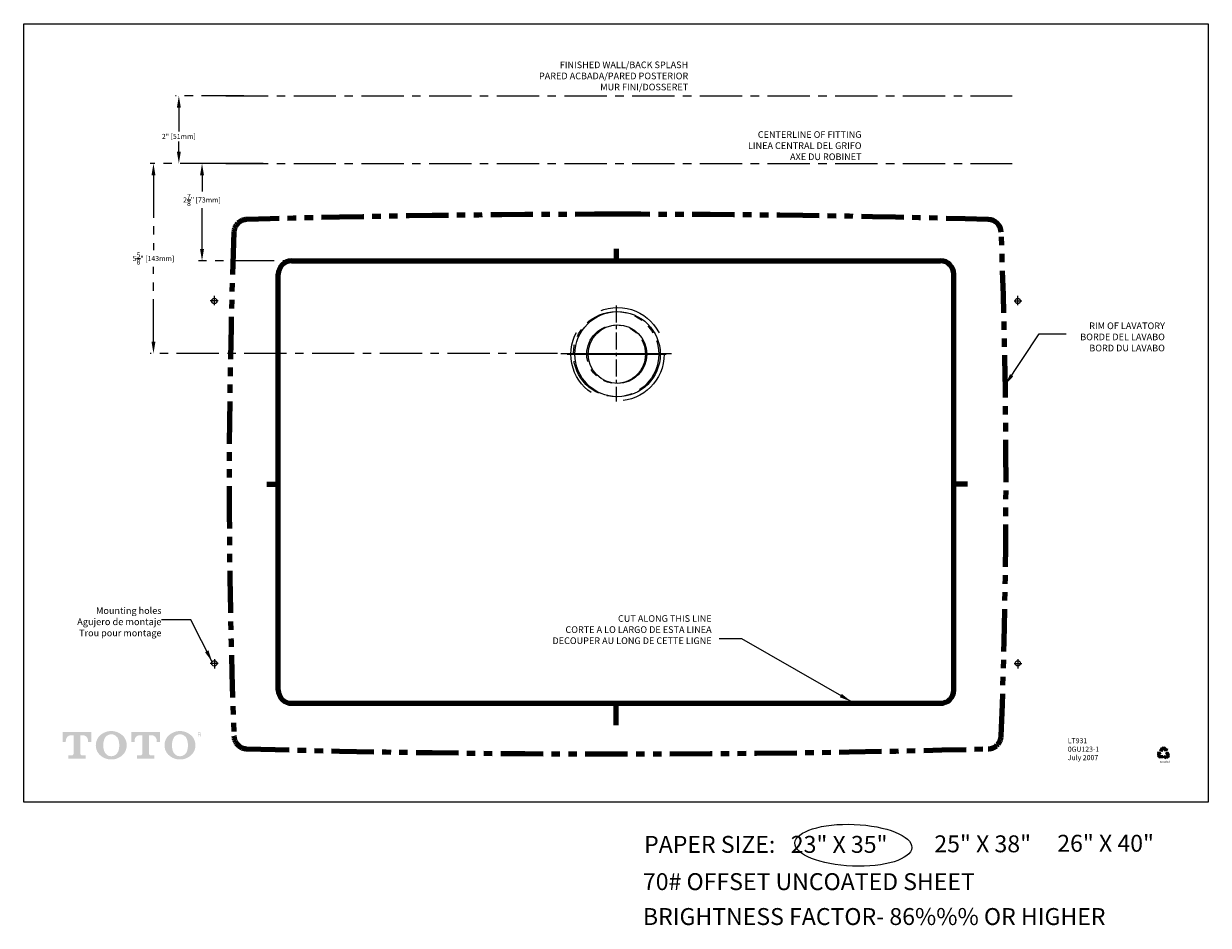
# Model space of a CAD drawing. Units: millimetres. Extents: x -225.1 to -190.1, y -252.2 to -225.6.
import ezdxf

# ---------------------------------------------------------------- set-up
doc = ezdxf.new("R2010")
doc.units = ezdxf.units.MM
doc.header["$MEASUREMENT"] = 0
for name, pattern in [('CENTER', [2, 1.25, -0.25, 0.25, -0.25]), ('CENTERX2', [20.319999999999997, 12.7, -2.54, 2.54, -2.54]), ('DASHED', [3, 2, -1]), ('PHANTOM', [2.5, 1.25, -0.25, 0.25, -0.25, 0.25, -0.25])]:
    doc.linetypes.add(name, pattern=pattern)
doc.layers.get('0').update_dxf_attribs({"color": 4, "linetype": 'CONTINUOUS'})
doc.layers.get('Defpoints').update_dxf_attribs({"linetype": 'CONTINUOUS'})
for name, color, linetype in [('DIM', 4, 'CONTINUOUS'), ('G__TOTO', 7, 'CONTINUOUS'), ('GRS_GAMBAR', 4, 'CONTINUOUS'), ('PIC01', 7, 'CONTINUOUS'), ('PIC02', 7, 'CONTINUOUS'), ('PIC21', 7, 'CONTINUOUS')]:
    doc.layers.add(name, color=color, linetype=linetype)
doc.styles.add('Arial Reguler', font='ARIAL.TTF')
doc.styles.add('BLACK', font='ARIAL.TTF', dxfattribs={"height": 0.4})
doc.styles.get("Standard").update_dxf_attribs({"font": 'ARIAL.TTF'})
doc.dimstyles.new('COPY_OF_STANDARD', dxfattribs={"dimtxt": 0.15, "dimasz": 0.35, "dimexe": 0.0999999999999996, "dimexo": 0.1, "dimgap": 0.05, "dimtad": 1, "dimtih": 1, "dimtoh": 1, "dimdec": 3, "dimzin": 0, "dimdsep": 46, "dimlunit": 3, "dimtxsty": 'STANDARD', "dimcen": 2, "dimadec": 0, "dimazin": 0, "dimtfac": 1, "dimtdec": 3, "dimtofl": 0, "dimtmove": 0, "dimatfit": 3, "dimfxl": 1, "dimtolj": 1, "dimtzin": 0, "dimarcsym": 0})

# ---------------------------------------------------------------- blocks, each defined once
blk = doc.blocks.new('A$C2B5B260B')
at = {"layer": 'PIC02', "color": 7, "linetype": 'CENTERX2'}
blk.add_line((-7.598550837e-07, 1.387065822e-07), (72.0497085931447, 1.387065822e-07), dxfattribs=at)
blk = doc.blocks.new('*D151')
at = {"color": 0, "linetype": 'CENTER', "lineweight": -2}
for p, q in [((-218.6277613512497, -227.7039447320023), (-220.6465428383602, -227.7039447320023)), ((-220.5465428383602, -228.0539447320022), (-220.5465428383602, -228.7567083173239)), ((-220.5465428383602, -229.3539447320022), (-220.5465428383602, -229.0489661617986)), ((-219.253298702887, -229.7039447320023), (-220.6465428383602, -229.7039447320023))]:
    blk.add_line(p, q, dxfattribs=at)
at = {"color": 0, "linetype": 'CENTER'}
for points in [[(-220.6048761716935, -228.0539447320022), (-220.4882095050269, -228.0539447320022), (-220.5465428383602, -227.7039447320023)], [(-220.6048761716935, -229.3539447320022), (-220.4882095050269, -229.3539447320022), (-220.5465428383602, -229.7039447320023)]]:
    blk.add_solid(points, dxfattribs=at)
at = {"layer": 'Defpoints', "color": 0, "linetype": 'CENTER'}
for p in [(-218.5277613512496, -227.7039447320023), (-220.5465428383602, -229.7039447320023), (-219.153298702887, -229.7039447320023)]:
    blk.add_point(p, dxfattribs=at)
at = {"color": 0, "linetype": 'CENTER', "insert": (-220.5465428383602, -228.9028372395613), "char_height": 0.15, "attachment_point": 5}
blk.add_mtext('\\A1;2" [51mm]', dxfattribs=at)
blk = doc.blocks.new('*D152')
at = {"color": 0, "linetype": 'CENTER', "lineweight": -2}
for p, q in [((-219.253298702887, -229.7039447320023), (-221.3962013473508, -229.7039447320023)), ((-221.2962013473507, -230.0539447320022), (-221.2962013473507, -232.2622262853538)), ((-221.2962013473507, -234.9658352602606), (-221.2962013473507, -232.757553706909)), ((-209.361568666791, -235.3158352602606), (-221.3962013473508, -235.3158352602606))]:
    blk.add_line(p, q, dxfattribs=at)
at = {"color": 0, "linetype": 'CENTER'}
for points in [[(-221.3545346806841, -230.0539447320022), (-221.2378680140174, -230.0539447320022), (-221.2962013473507, -229.7039447320023)], [(-221.3545346806841, -234.9658352602606), (-221.2378680140174, -234.9658352602606), (-221.2962013473507, -235.3158352602606)]]:
    blk.add_solid(points, dxfattribs=at)
at = {"layer": 'Defpoints', "color": 0, "linetype": 'CENTER'}
for p in [(-219.153298702887, -229.7039447320023), (-221.2962013473507, -235.3158352602606), (-209.261568666791, -235.3158352602606)]:
    blk.add_point(p, dxfattribs=at)
at = {"color": 0, "linetype": 'CENTER', "insert": (-221.2962013473507, -232.5098899961315), "char_height": 0.15, "attachment_point": 5}
blk.add_mtext('\\A1;5{\\H1.000000x;\\S5/8;}" [143mm]', dxfattribs=at)
blk = doc.blocks.new('*D150')
at = {"color": 0, "linetype": 'CENTER', "lineweight": -2}
for p, q in [((-218.0510748612454, -229.7039447320023), (-219.9613244140817, -229.7039447320023)), ((-219.8613244140817, -230.0539447320022), (-219.8613244140817, -230.5332798833001)), ((-219.8613244140817, -232.2317272617259), (-219.8613244140817, -231.026151643191)), ((-207.727765914824, -232.5817272617259), (-219.9613244140817, -232.5817272617259))]:
    blk.add_line(p, q, dxfattribs=at)
at = {"color": 0, "linetype": 'CENTER'}
for points in [[(-219.919657747415, -230.0539447320022), (-219.8029910807484, -230.0539447320022), (-219.8613244140817, -229.7039447320023)], [(-219.919657747415, -232.2317272617259), (-219.8029910807484, -232.2317272617259), (-219.8613244140817, -232.5817272617259)]]:
    blk.add_solid(points, dxfattribs=at)
at = {"layer": 'Defpoints', "color": 0, "linetype": 'CENTER'}
for p in [(-219.8613244140817, -229.7039447320023), (-217.9510748612454, -229.7039447320023), (-207.6277659148241, -232.5817272617259)]:
    blk.add_point(p, dxfattribs=at)
at = {"color": 0, "linetype": 'CENTER', "insert": (-219.8613244140816, -230.7797157632456), "char_height": 0.15, "attachment_point": 5}
blk.add_mtext('\\A1;2{\\H1.000000x;\\S7/8;}" [73mm]', dxfattribs=at)

msp = doc.modelspace()

# ---------------------------------------------------------------- hatches: boundary and pattern name
at = {"layer": 'G__TOTO'}
h = msp.add_hatch(color=0, dxfattribs=at)
h.paths.add_polyline_path([(-223.4610351092719, -246.593406220763), (-223.3893817742141, -246.593406220763, -0.4142752124674323), (-223.2291283233862, -246.7536934056082), (-223.2291374071196, -246.796850223228), (-223.1341811362708, -246.796850223228), (-223.1341183283839, -246.4984499520177), (-223.9805610202965, -246.4984499520177), (-223.9805672023922, -246.796850223228), (-223.8856298190203, -246.796850223228), (-223.8856207210879, -246.7536259446735, -0.4141519149660894), (-223.7253672702595, -246.593406220763), (-223.6536421436271, -246.593406220763), (-223.6537590998127, -247.1305475732683, -0.4141497897727592), (-223.7134509533357, -247.1902264310104), (-223.8151859541762, -247.1902264310104), (-223.8152066297821, -247.2851826997557), (-223.2997718754332, -247.2851826997557), (-223.2997511998269, -247.1902264310104), (-223.4014602062743, -247.1902264310104, -0.4142773378492039), (-223.4611520597977, -247.1305215788761)])
h.paths.add_polyline_path([(-221.431489082965, -246.593406220763), (-221.3598357479072, -246.593406220763, -0.4142752124674332), (-221.1995822970793, -246.7536934056082), (-221.1995913808127, -246.796850223228), (-221.1046351099639, -246.796850223228), (-221.104572302077, -246.4984499520177), (-221.9510149939897, -246.4984499520177), (-221.9510211760848, -246.796850223228), (-221.8560837927134, -246.796850223228), (-221.856074694781, -246.7536259446735, -0.414151914966089), (-221.6958212439526, -246.593406220763), (-221.6240961173202, -246.593406220763), (-221.6242130735059, -247.1305475732683, -0.41414978977276), (-221.6839049270288, -247.1902264310104), (-221.7856399278694, -247.1902264310104), (-221.7856606034752, -247.2851826997557), (-221.2702258491263, -247.2851826997557), (-221.27020517352, -247.1902264310104), (-221.3719141799674, -247.1902264310104, -0.4142773378492051), (-221.4316060334908, -247.1305215788761)])
edge = h.paths.add_edge_path(flags=16)
edge.add_arc((-222.5426406033752, -246.9977961038002), 0.2195522508321865, 199.1202649999999, 340.867675)
edge.add_arc((-222.8478036007209, -246.8919311083225), 0.5425566791718373, 340.867675, 379.193527)
edge.add_arc((-222.5426182894621, -246.7856929995535), 0.2194086961241942, 19.19352699999999, 160.7944129999999)
edge.add_arc((-222.2374553481818, -246.8919953309031), 0.5425566791718373, 160.7944129999999, 199.1202649999999)
edge = h.paths.add_edge_path()
edge.add_arc((-222.5928136325833, -246.8919579354764), 0.4069273347889836, 142.997119, 216.4375859999999)
edge.add_arc((-222.5426165794765, -246.8239918314293), 0.4883128185663125, 219.356321, 320.61032)
edge.add_arc((-222.4924452882865, -246.8919685037492), 0.4069273347889836, 323.5257889999999, 396.965523)
edge.add_arc((-222.5426423133608, -246.9596408266323), 0.4883128185663125, 39.76914899999998, 140.196876)
edge = h.paths.add_edge_path()
edge.add_arc((-220.5633053461601, -246.8919579354764), 0.4069273347889836, 142.997119, 216.4375859999999)
edge.add_arc((-220.5131082930534, -246.8239918314293), 0.4883128185663125, 219.356321, 320.61032)
edge.add_arc((-220.4629370018633, -246.8919685037492), 0.4069273347889836, 323.5257889999999, 396.965523)
edge.add_arc((-220.5131340269376, -246.9596408266323), 0.4883128185663125, 39.76914899999998, 140.196876)
edge = h.paths.add_edge_path(flags=16)
edge.add_arc((-220.5131323169521, -246.9977961038002), 0.2195522508321865, 199.1202649999999, 340.867675)
edge.add_arc((-220.8182953142977, -246.8919311083225), 0.5425566791718373, 340.867675, 379.193527)
edge.add_arc((-220.5131100030389, -246.7856929995535), 0.2194086961241942, 19.19352699999999, 160.7944129999999)
edge.add_arc((-220.2079470617587, -246.8919953309031), 0.5425566791718373, 160.7944129999999, 199.1202649999999)
h.paths.add_polyline_path([(-219.9269100575775, -246.5288404364117), (-219.9262737186063, -246.528849154536), (-219.9249661401345, -246.5288927451571), (-219.923702152284, -246.5289886164911), (-219.9224643468383, -246.5291281064788), (-219.9212701039814, -246.5293198771794), (-219.9201019874649, -246.5295639566253), (-219.9189687714779, -246.5298429085681), (-219.9178791461117, -246.5301828873806), (-219.9168156470855, -246.5305664287815), (-219.9157870205567, -246.5309935608038), (-219.9147932665246, -246.5314730015713), (-219.913834384989, -246.5319960329601), (-219.9129190940753, -246.5325713730941), (-219.9120299575342, -246.5331902758169), (-219.911175665457, -246.5338614872851), (-219.9104608633679, -246.534506572413), (-219.9096676261929, -246.5353085277121), (-219.9089441059796, -246.5361541016647), (-219.9082815846031, -246.5370345200819), (-219.907680118129, -246.5379585291201), (-219.9071396504919, -246.5389174106552), (-219.9066689278484, -246.5399198828116), (-219.9062592320747, -246.540965945589), (-219.905910535138, -246.5420468528308), (-219.9056315831949, -246.5431626606021), (-219.9054049399979, -246.5443307490863), (-219.905248041794, -246.5455249919433), (-219.9051521424276, -246.5467715435454), (-219.9051259880548, -246.5480529396121), (-219.905134706179, -246.548985694807), (-219.9051695786761, -246.5503281177432), (-219.905248041794, -246.5516269780909), (-219.9053700675008, -246.5528822197847), (-219.9055182756128, -246.5541026170142), (-219.905701328189, -246.5552881417469), (-219.9059279713865, -246.5564213857666), (-219.9061807689563, -246.5575284473813), (-219.9064771571479, -246.558583228283), (-219.9068083898037, -246.5596031366878), (-219.9071745229885, -246.5605881725955), (-219.9075755006379, -246.561520899758), (-219.9080113507843, -246.5624274725478), (-219.9084908195846, -246.5632817365922), (-219.9089963866922, -246.5641011561722), (-219.9095455724537, -246.5648857032554), (-219.9101209125879, -246.5656266597173), (-219.9107398153105, -246.566324025558), (-219.9113935905302, -246.5669778007777), (-219.9120822662794, -246.5676054216247), (-219.9128057864927, -246.5681807617588), (-219.913572869295, -246.568721229396), (-219.9143661345024, -246.5692181064121), (-219.9152029903307, -246.5696801109312), (-219.9160659724994, -246.5700985248291), (-219.9169725452893, -246.5704820942628), (-219.9179139905759, -246.5708220450427), (-219.9188903083595, -246.5711184332338), (-219.9199014986402, -246.5713799489282), (-219.9209562795418, -246.5715978740015), (-219.9220371867836, -246.5717809265778), (-219.9231617126793, -246.5719204165654), (-219.9243123649148, -246.5720162878994), (-219.9255066077717, -246.572077314769), (-219.9267357231256, -246.5721034691418), (-219.9690921550331, -246.5721034691418), (-219.9690921550331, -246.5288404364117)], flags=0)
h.paths.add_polyline_path([(-219.9015868501055, -246.5809862005283), (-219.9027462204653, -246.5801232183598), (-219.9039840539435, -246.5792340537859), (-219.9052916324153, -246.5783274809961), (-219.9045245215802, -246.5777695771104), (-219.9034610225544, -246.5769589036872), (-219.9024411421824, -246.5761482022314), (-219.9014561062745, -246.575320064527), (-219.9005059428636, -246.5744832367313), (-219.8995906239169, -246.5736376627785), (-219.8987189236241, -246.5727833987341), (-219.8978820677957, -246.5719116984413), (-219.8970801124969, -246.5710312519916), (-219.8963130016618, -246.5701421154502), (-219.8955894814485, -246.5692442607847), (-219.8949008337322, -246.5683289418381), (-219.8942470585125, -246.5674136509241), (-219.8936368458812, -246.5664809237617), (-219.893061505747, -246.5655394784749), (-219.8925210661427, -246.5645805969398), (-219.8920154710022, -246.5636217154046), (-219.8915534664829, -246.562645397621), (-219.8911263064283, -246.5616603617132), (-219.8907340469031, -246.5606666076811), (-219.8903766598746, -246.5596554174005), (-219.8900628354349, -246.5586442551525), (-219.8897838834923, -246.5576156286235), (-219.8895398040463, -246.5565782839703), (-219.8893393152216, -246.5555235030685), (-219.8891649807692, -246.5544687501993), (-219.88904292703, -246.5533965330492), (-219.888947055696, -246.5523156258075), (-219.8888860288266, -246.5512259724087), (-219.8888685925781, -246.5501276289185), (-219.8888773107023, -246.5490990023895), (-219.8889121831994, -246.5476781163352), (-219.8889731820363, -246.5462833846535), (-219.8890603632785, -246.5449322155606), (-219.8891736988935, -246.5435985107486), (-219.8893218789731, -246.5423083685252), (-219.889496213425, -246.5410356905828), (-219.8896967022497, -246.5398065752291), (-219.8899233454472, -246.5386036142481), (-219.8901761430175, -246.5374354977313), (-219.8904550949601, -246.5362935636199), (-219.8907689194002, -246.5351865020053), (-219.8911088982126, -246.5341142848552), (-219.891475003365, -246.5330682501102), (-219.8918672628901, -246.5320483417055), (-219.892285704821, -246.5310720239219), (-219.8927389912155, -246.5301218605109), (-219.893209713859, -246.5291978514727), (-219.8937153089991, -246.5283086868988), (-219.8942470585125, -246.5274544228543), (-219.8948049343653, -246.5266262851502), (-219.895397710748, -246.5258330479754), (-219.8960078953464, -246.525074655265), (-219.8966529804747, -246.5243424169273), (-219.897228292576, -246.5237409224204), (-219.8979082221685, -246.523095865325), (-219.8986143061333, -246.5224682164455), (-219.899346544471, -246.5218667499713), (-219.9001136553056, -246.5212914098371), (-219.9009156386373, -246.520733533984), (-219.9017437483089, -246.5202017844711), (-219.9025980403857, -246.5196961893307), (-219.9034871769272, -246.5192080304389), (-219.9044024678414, -246.5187460259198), (-219.9053526592847, -246.5183101757734), (-219.9063289490359, -246.5178917338429), (-219.9073401393166, -246.5175081924419), (-219.9083774839696, -246.5171420872892), (-219.9094497011197, -246.5167933903526), (-219.91054804461, -246.5164795659128), (-219.9116812605975, -246.516183205754), (-219.9128406309573, -246.5159129719356), (-219.9140261837224, -246.5156601743654), (-219.9152552710438, -246.5154422492921), (-219.9165018226458, -246.5152330143107), (-219.9177832467448, -246.5150586798585), (-219.9190908252167, -246.5149104997792), (-219.9204332481531, -246.5147797279158), (-219.9218105435861, -246.5146664203332), (-219.9232139933919, -246.5145879572152), (-219.924643625603, -246.5145269303455), (-219.9261081022787, -246.5144920858812), (-219.9275987052942, -246.514483367757), (-219.9853408604181, -246.514483367757), (-219.9853408604181, -246.6406199643501), (-219.9690921550331, -246.6406199643501), (-219.9690921550331, -246.5864605377966), (-219.9267357231256, -246.5864605377966), (-219.92577684159, -246.586477974045), (-219.924643625603, -246.5865390009146), (-219.9235365359559, -246.5866436184054), (-219.9224730649625, -246.5867917984847), (-219.9214444384338, -246.5869835691853), (-219.9204506844016, -246.5872276486312), (-219.9194918028665, -246.587506600574), (-219.9185677938281, -246.5878378612622), (-219.9176786292541, -246.588212684539), (-219.916833083334, -246.5886398165613), (-219.9160136637538, -246.5891018210804), (-219.9152378628277, -246.5896161343449), (-219.9144969063659, -246.5901653201063), (-219.9137908224006, -246.5907667865806), (-219.9131195829, -246.5914118717086), (-219.9124832439288, -246.5921092375493), (-219.9118817494222, -246.592841475887), (-219.911323873569, -246.5936260229701), (-219.9107921240561, -246.5944541326419), (-219.9103039651645, -246.5953258609673), (-219.9098419606452, -246.5962411518813), (-219.9094235467473, -246.5972000334164), (-219.9090399773135, -246.5982112236969), (-219.9086913084093, -246.5992572584419), (-219.9083774839696, -246.6003556299647), (-219.9081072501512, -246.6014975640763), (-219.9078631707052, -246.6026918069331), (-219.9076626818805, -246.6039209222869), (-219.9074883474286, -246.6052023463859), (-219.9073575755646, -246.6065186149495), (-219.9072617042311, -246.6078871922583), (-219.9072006773612, -246.609299388221), (-219.9072355498583, -246.6100839072716), (-219.9073052668195, -246.6115745383197), (-219.9073662936889, -246.6130215787467), (-219.9074098843102, -246.6144250285525), (-219.907436038683, -246.6157849157696), (-219.9074447568073, -246.6171011843332), (-219.9074447568073, -246.6183826084324), (-219.907436038683, -246.6196204419104), (-219.907401166186, -246.6208146847672), (-219.9073662936889, -246.6219653370029), (-219.9073052668195, -246.62307242665), (-219.9072355498583, -246.6241446157677), (-219.90715708674, -246.6251645241725), (-219.9070524692492, -246.6261495600802), (-219.906947879791, -246.6270910053669), (-219.9068171079275, -246.6279975781567), (-219.9066776459726, -246.6288518702337), (-219.906625337227, -246.6291831028892), (-219.9064074121538, -246.6303860638704), (-219.9061720508325, -246.6315715886031), (-219.905910535138, -246.6327483952114), (-219.9056403013191, -246.6339165117282), (-219.9053439411605, -246.6350671639638), (-219.9050213985965, -246.636200379951), (-219.9046901379083, -246.6373248778141), (-219.9043327508802, -246.6384406855854), (-219.9039578995707, -246.6395390290756), (-219.9035656400456, -246.6406199643501), (-219.8840305942812, -246.6406199643501), (-219.8840305942812, -246.6364706137696), (-219.8848238594887, -246.6357906841772), (-219.8856781235326, -246.6349712645973), (-219.8864539524916, -246.6341082824287), (-219.8871513183326, -246.6332104277631), (-219.8877702210552, -246.6322602363196), (-219.8883194068166, -246.6312752284443), (-219.8887901294602, -246.6302553200395), (-219.8891824170178, -246.6291831028892), (-219.8895049315492, -246.6280760412747), (-219.889740292871, -246.6269341071634), (-219.8899059372315, -246.6257398643065), (-219.8899233454472, -246.6254870667365), (-219.8900279629379, -246.6238569457004), (-219.890132580429, -246.6222704433185), (-219.890228451763, -246.6207275035249), (-219.8903243511295, -246.6192281543526), (-219.8904115043392, -246.6177637057097), (-219.8904986855814, -246.6163515097471), (-219.8905858668235, -246.6149742143139), (-219.8906555837848, -246.6136405095019), (-219.8907340469031, -246.6123503672785), (-219.8908037918968, -246.6111038156763), (-219.8908648187666, -246.6099008546953), (-219.8909258176036, -246.6087414843354), (-219.8909781263492, -246.6076169864724), (-219.8910304350943, -246.6065447693222), (-219.8910827438399, -246.6055074246689), (-219.8911176163365, -246.6045136706369), (-219.8911611789253, -246.6035635072259), (-219.8911960514224, -246.6026482163119), (-219.8912222057952, -246.6017852341433), (-219.8912483601675, -246.6009570964391), (-219.8912745145403, -246.6001812674801), (-219.8912919507888, -246.5994403110182), (-219.8914052583714, -246.5982460681613), (-219.89158833898, -246.5967729013943), (-219.891797545929, -246.5953955779287), (-219.8920329072507, -246.5941054637378), (-219.8922944229452, -246.5929112208809), (-219.8925907831035, -246.5918128493581), (-219.8929133256679, -246.5908103772017), (-219.8932620226046, -246.5899038044119), (-219.8936455640055, -246.5890843848319), (-219.8940552597791, -246.5883695827426), (-219.8944213929644, -246.5878117068895), (-219.8949269881045, -246.5871404673889), (-219.8955023002063, -246.5864431015481), (-219.8961473853342, -246.5857282994588), (-219.8968709055475, -246.5849873429969), (-219.8976641427225, -246.584228978319), (-219.8985358710479, -246.5834531493601), (-219.8994773163344, -246.5826511660286), (-219.9004972247394, -246.5818230563569)], flags=0)
edge = h.paths.add_edge_path(flags=16)
edge.add_arc((-219.9438794518882, -246.5834582232524), 0.0981139382879842, -1.27e-14, 360)
edge = h.paths.add_edge_path()
edge.add_arc((-219.9438794518882, -246.5834582232524), 0.1121302151862676, -1.27e-14, 360)
at = {"layer": 'GRS_GAMBAR', "linetype": 'Continuous'}
h = msp.add_hatch(color=7, dxfattribs=at)
h.paths.add_polyline_path([(-191.3905994627943, -246.9717550060219, 0.1953071904079165), (-191.42163635585, -246.9504843335587), (-191.4527468108458, -246.9987799735771), (-191.4042730325531, -247.0460799449173), (-191.4261732377239, -247.0599010493201), (-191.3604918951518, -247.059664335942), (-191.3408780472678, -246.9988579947643), (-191.3580605718358, -247.0106065910438)])
h.paths.add_polyline_path([(-191.5548925315432, -247.1303074536778), (-191.5319730014367, -247.1423630355024), (-191.5650186725215, -247.0855996809694), (-191.6274854326347, -247.0990167610246), (-191.6087195875137, -247.108022965662), (-191.6260966016408, -247.1556282643539, 0.1953071904080313), (-191.6289990978217, -247.1931423384263), (-191.5716186191757, -247.1959369627668)])
h.paths.add_polyline_path([(-191.3491091194254, -247.2676381399475, 0.1953071904078771), (-191.3151697301888, -247.2513947383383), (-191.3414397538389, -247.2003044739794), (-191.4066396197641, -247.2186340117282), (-191.4076589446999, -247.1927573255008), (-191.4402946161871, -247.2497573934119), (-191.397441703958, -247.2971466545344), (-191.3990250245108, -247.2763918536175)])
h = msp.add_hatch(color=7, dxfattribs=at)
h.paths.add_polyline_path([(-191.42163635585, -246.9504843335587, 0.053816215144701), (-191.4323065314304, -246.9493325408245), (-191.4707715436772, -246.9493325408245, 0.2224858420930952), (-191.5091705225192, -246.9673088242399), (-191.5586822834346, -247.0457502671729), (-191.5032890202504, -247.0772413252825)])
h.paths.add_polyline_path([(-191.6289990978216, -247.1931423384263, 0.0538162151448444), (-191.6246614917992, -247.2029588779089), (-191.6054289856757, -247.2362705556714, 0.2224858420929671), (-191.5706615781514, -247.2605369051203), (-191.4779734154043, -247.2641946263927), (-191.4783979906814, -247.2004771242219)])
h.paths.add_polyline_path([(-191.3151697301888, -247.2513947383383, 0.0538162151447725), (-191.3088371606309, -247.2427299915899), (-191.2896046545075, -247.2094183138274, 0.2224858420932308), (-191.2859730831899, -247.1671756809631), (-191.3291494850216, -247.0850765167577), (-191.3841181729287, -247.1173029608189)])

# ---------------------------------------------------------------- linework, layer by layer
at = {"color": 7, "linetype": 'CENTER'}
for p, q in [((-219.153298702887, -227.7039447320023), (-195.925184589537, -227.7039447320023)), ((-218.7511763390535, -229.7039447320023), (-220.5287533953167, -229.7039447320023)), ((-219.153298702887, -229.7039447320023), (-195.925184589537, -229.7039447320023))]:
    msp.add_line(p, q, dxfattribs=at)
at = {"color": 7, "linetype": 'CENTERX2'}
msp.add_line((-209.2615770513147, -235.3158352602606), (-205.9939547783335, -235.3158352602606), dxfattribs=at)
at = {"layer": 'GRS_GAMBAR', "color": 7, "linetype": 'Continuous'}
for p, q in [((-191.6274854326346, -247.0990167610246), (-191.5650186725215, -247.0855996809693)), ((-191.6087195875137, -247.108022965662), (-191.6274854326346, -247.0990167610246)), ((-191.5650186725215, -247.0855996809693), (-191.5319730014367, -247.1423630355024)), ((-191.5586822834346, -247.0457502671728), (-191.5091705225192, -246.9673088242399)), ((-191.5032890202504, -247.0772413252825), (-191.5586822834346, -247.0457502671728)), ((-191.4707715436772, -246.9493325408245), (-191.4323065314304, -246.9493325408245)), ((-191.404273032553, -247.0460799449173), (-191.4527468108458, -246.9987799735771)), ((-191.4261732377239, -247.05990104932), (-191.404273032553, -247.0460799449173)), ((-191.3604918951518, -247.059664335942), (-191.4261732377239, -247.05990104932)), ((-191.3905994627943, -246.9717550060219), (-191.3580605718358, -247.0106065910438)), ((-191.3841181729287, -247.1173029608189), (-191.3291494850216, -247.0850765167577)), ((-191.3408780472678, -246.9988579947643), (-191.3604918951518, -247.059664335942)), ((-191.3580605718358, -247.0106065910438), (-191.3408780472678, -246.9988579947643)), ((-191.3291494850216, -247.0850765167577), (-191.2859730831899, -247.1671756809631)), ((-191.6260966016408, -247.1556282643539), (-191.6087195875137, -247.108022965662)), ((-191.6054289856757, -247.2362705556714), (-191.6246614917992, -247.2029588779089)), ((-191.5548925315432, -247.1303074536777), (-191.5716186191757, -247.1959369627668)), ((-191.4779734154042, -247.2641946263927), (-191.5706615781514, -247.2605369051203)), ((-191.5319730014367, -247.1423630355024), (-191.5548925315432, -247.1303074536777)), ((-191.4783979906814, -247.2004771242219), (-191.4779734154042, -247.2641946263927)), ((-191.4402946161871, -247.2497573934119), (-191.4076589446999, -247.1927573255009)), ((-191.397441703958, -247.2971466545343), (-191.4402946161871, -247.2497573934119)), ((-191.4076589446999, -247.1927573255009), (-191.4066396197641, -247.2186340117282)), ((-191.4066396197641, -247.2186340117282), (-191.3414397538389, -247.2003044739794)), ((-191.3491091194254, -247.2676381399475), (-191.3990250245109, -247.2763918536175)), ((-191.3990250245109, -247.2763918536175), (-191.397441703958, -247.2971466545343)), ((-191.2896046545075, -247.2094183138274), (-191.3088371606309, -247.2427299915899))]:
    msp.add_line(p, q, dxfattribs=at)
at = {"layer": 'GRS_GAMBAR', "color": 7, "linetype": 'Continuous', "lineweight": 30}
for p, q in [((-191.42163635585, -246.9504843335587), (-191.5032890202504, -247.0772413252825)), ((-191.6289990978216, -247.1931423384263), (-191.4783979906814, -247.2004771242219)), ((-191.3151697301888, -247.2513947383383), (-191.3841181729287, -247.1173029608189))]:
    msp.add_line(p, q, dxfattribs=at)
at = {"layer": 'GRS_GAMBAR', "color": 7, "linetype": 'Continuous'}
msp.add_lwpolyline([(-225.1304252153467, -248.5726779127509), (-225.1304252153467, -225.5726779127509), (-190.1304252153467, -225.572677912751), (-190.1304252153467, -248.572677912751)], close=True, dxfattribs=at)
for centre, start, end in [((-191.4707715436772, -246.9993325408245), 90, 140.1728016819858), ((-191.4323065314303, -246.9993325408245), 33.47346237047434, 90.00000000002441), ((-191.5813602216099, -247.1779588779088), 153.4734623704729, 210.0000000000247), ((-191.5621277154865, -247.2112705556714), 209.9999999999997, 260.172801681987), ((-191.3521384308202, -247.2177299915899), 273.4734623704736, 330.0000000000229), ((-191.3329059246968, -247.1844183138273), 330.0000000000003, 20.17280168198311)]:
    msp.add_arc(centre, 0.05, start, end, dxfattribs=at)
msp.add_ellipse((-200.6181689250048, -249.8468603846187), major_axis=(-1.726156645428801, 0.0689933587700011), ratio=0.3574306411524941, dxfattribs=at)
at = {"layer": 'PIC01', "color": 7, "linetype": 'CENTER'}
msp.add_line((-209.071723626406, -235.3376279135041), (-206.1458538375998, -235.3376279135041), dxfattribs=at)
at = {"layer": 'PIC01', "color": 7, "linetype": 'DASHED'}
msp.add_circle((-207.5830715488212, -235.3376279135041), 1.377894393833922, dxfattribs=at)
at = {"layer": 'PIC01', "color": 7, "linetype": 'Continuous'}
for radius in [1.259789160076729, 0.8661050475527519]:
    msp.add_circle((-207.5830715488212, -235.3376279135041), radius, dxfattribs=at)
at = {"layer": 'PIC01', "color": 7, "linetype": 'Continuous', "lineweight": 100}
msp.add_arc((-196.6412770097864, -231.7498649974175), 0.3936841125239854, 2.166423195746907, 88.40575944765094, dxfattribs=at)
at = {"layer": 'PIC02', "color": 7, "linetype": 'Continuous', "lineweight": 100}
for p, q in [((-207.6277659148241, -232.2259004740029), (-207.6277659148241, -232.5817272617259)), ((-217.2143609148241, -232.5817272617259), (-198.0411709148241, -232.5817272617259)), ((-217.6080609148241, -245.2588672617259), (-217.6080609148241, -232.9754272617259)), ((-197.6474709148241, -245.2588672617259), (-197.6474709148241, -232.9754272617259)), ((-217.9495072271426, -239.1762022617258), (-217.6080609148241, -239.1762022617258)), ((-197.2496545656315, -239.1762022617258), (-197.6474709148241, -239.1762022617258)), ((-217.2143609148241, -245.652567261726), (-198.0411709148241, -245.652567261726)), ((-207.6277659148241, -246.301800283832), (-207.6277659148241, -245.652567261726))]:
    msp.add_line(p, q, dxfattribs=at)
at = {"layer": 'PIC02', "color": 7, "linetype": 'CENTERX2'}
for p, q in [((-219.3855851786031, -233.7628272617259), (-219.6183065199469, -233.7628272617259)), ((-219.4978209148241, -233.8903132262968), (-219.4978209148241, -233.6122565587104)), ((-195.8699466510451, -233.7628272617259), (-195.6372253096935, -233.7628272617259)), ((-195.7577109148241, -233.8903132262968), (-195.7577109148241, -233.6122565587104)), ((-209.0270872606167, -235.3376279135041), (-206.190490203389, -235.3376279135041)), ((-219.3855851786031, -244.4714672617259), (-219.6183065199469, -244.4714672617259)), ((-219.4978209148241, -244.343981297155), (-219.4978209148241, -244.6220379647334)), ((-195.8699466510451, -244.4714672617259), (-195.6372253096935, -244.4714672617259)), ((-195.7577109148241, -244.343981297155), (-195.7577109148241, -244.6220379647334))]:
    msp.add_line(p, q, dxfattribs=at)
at = {"layer": 'PIC02', "color": 7, "linetype": 'Continuous'}
for centre in [(-219.4978209148241, -233.7628272617259), (-195.7577109148241, -233.7628272617259), (-219.4978209148241, -244.4714672617259), (-195.7577109148241, -244.4714672617259)]:
    msp.add_circle(centre, 0.07874, dxfattribs=at)
at = {"layer": 'PIC02', "color": 7, "linetype": 'PHANTOM'}
for radius in [1.25984, 0.8661399999999998]:
    msp.add_circle((-207.6277659148241, -235.3376279135041), radius, dxfattribs=at)
at = {"layer": 'PIC02', "color": 7, "linetype": 'Continuous', "lineweight": 100}
for centre, start, end in [((-217.2143609148241, -232.9754272617259), 90, 180), ((-198.0411709148241, -232.9754272617259), 0, 90), ((-217.2143609148241, -245.2588672617259), 180, 270), ((-198.0411709148241, -245.2588672617259), 270, 0)]:
    msp.add_arc(centre, 0.3937, start, end, dxfattribs=at)
at = {"layer": 'PIC21', "color": 7, "linetype": 'PHANTOM', "lineweight": 100}
for centre, radius, start, end in [((-207.5830715488212, -624.8880572559804), 393.6841125239782, 90, 91.59424055234905), ((-207.5830715488212, -624.8880572559804), 393.6841125239782, 88.40575944765094, 90), ((-218.5248660878561, -231.7498649974175), 0.3936841125239851, 91.59424055234905, 177.8335768042531), ((-22.2169071669062, -239.176047358858), 196.8420562619891, 177.8335768042531, 182.1664231957469), ((-392.9492359307363, -239.176047358858), 196.8420562619891, 357.8335768042531, 2.166423195746907), ((-218.5248660878561, -246.6022297202985), 0.3936841125240212, 182.1664231957469, 268.4057594476509), ((-196.6412770097864, -246.6022297202983), 0.3936841125239854, 271.594240552349, 357.8335768042531), ((-207.5830715488212, 146.5359625382643), 393.6841125239782, 268.4057594476509, 271.594240552349)]:
    msp.add_arc(centre, radius, start, end, dxfattribs=at)

# ---------------------------------------------------------------- block references
at = {"linetype": 'Continuous', "xscale": 0.0393700000000195, "yscale": 0.0393700000000195, "zscale": 0.03937, "rotation": 270}
msp.add_blockref('A$C2B5B260B', (-207.627765920285, -233.8975367615616), dxfattribs=at)

# ---------------------------------------------------------------- texts
at = {"color": 7, "char_height": 0.19685039, "attachment_point": 6, "style": 'Arial Reguler'}
for s, insert, width in [('FINISHED WALL/BACK SPLASH\\PPARED ACBADA/PARED POSTERIOR\\PMUR FINI/DOSSERET', (-205.4969269932452, -227.1421748681958), 5.218993890951871), ('CENTERLINE OF FITTING\\PLINEA CENTRAL DEL GRIFO\\PAXE DU ROBINET', (-200.3766215868729, -229.2015724342336), 5.218993890951871), ('RIM OF LAVATORY\\PBORDE DEL LAVABO\\PBORD DU LAVABO', (-191.4136350081386, -234.8525202297821), 3.746452122629328), ('Mounting holes\\P{\\fArial|b0|i0|c0|p32;\\H1.016x;\\C0;Agujero de montaje}\\PTrou pour montage', (-221.0581597916961, -243.2433851340851), 2.847783633440621), ('CUT ALONG THIS LINE\\PCORTE A LO LARGO DE ESTA LINEA\\PDECOUPER AU LONG DE CETTE LIGNE', (-204.8054978804934, -243.500017774941), 5.431524892030432)]:
    msp.add_mtext(s, dxfattribs=dict(at, insert=insert, width=width))
at = {"color": 7, "insert": (-194.281761718303, -246.6818009049639), "char_height": 0.1500378, "width": 1.506075664256402, "attachment_point": 1}
msp.add_mtext('LT931\\P0GU123-1\\PJuly 2007', dxfattribs=at)
at = {"layer": 'DIM', "color": 7, "linetype": 'Continuous', "style": 'BLACK'}
for s, p in [('PAPER SIZE:   23" X 35"', (-206.799495699898, -250.0702850332031)), ('25" X 38"', (-198.225095622859, -250.0537655445177)), ('26" X 40"', (-194.5935615760522, -250.0372460558323)), ('70# OFFSET UNCOATED SHEET', (-206.8348921674522, -251.1707150526983)), ('BRIGHTNESS FACTOR- 86%%% OR HIGHER', (-206.8348922964456, -252.2021852103874))]:
    msp.add_text(s, height=0.5, dxfattribs=at).set_placement(p)
at = {"layer": 'GRS_GAMBAR', "color": 7, "linetype": 'Continuous', "insert": (-191.5626829698768, -247.3530982401112), "char_height": 0.05, "width": 0.5279641435057556, "attachment_point": 1}
msp.add_mtext('Recycled', dxfattribs=at)

# ---------------------------------------------------------------- dimensions: what is measured, and where the dimension line sits
at = {"color": 7, "linetype": 'CENTER'}
for base, p1, p2, picture, middle in [((-220.5465428383602, -229.7039447320023), (-218.5277613512496, -227.7039447320023), (-219.153298702887, -229.7039447320023), '*D151', (-220.5465428383602, -228.9028372395613)), ((-219.8613244140817, -229.7039447320023), (-207.6277659148241, -232.5817272617259), (-217.9510748612454, -229.7039447320023), '*D150', (-219.8613244140816, -230.7797157632456))]:
    dim = msp.add_linear_dim(base=base, p1=p1, p2=p2, angle=90, dimstyle='COPY_OF_STANDARD', override={"dimlunit": 5, "dimpost": '"'}, dxfattribs=at)
    dim.commit()
    dim.dimension.update_dxf_attribs({"geometry": picture, "text_midpoint": middle, "dimtype": 160})
dim = msp.add_linear_dim(base=(-221.2962013473507, -235.3158352602606), p1=(-219.153298702887, -229.7039447320023), p2=(-209.261568666791, -235.3158352602606), angle=90, dimstyle='COPY_OF_STANDARD', override={"dimlunit": 5, "dimpost": '"'}, dxfattribs=at)
dim.commit()
dim.dimension.update_dxf_attribs({"geometry": '*D152', "text_midpoint": (-221.2962013473507, -232.5098899961315)})

# ---------------------------------------------------------------- leaders
at = {"color": 7}
for points in [[(-196.1338613826911, -236.2494333828692), (-195.1242513805599, -234.7380436039037), (-194.331424922331, -234.7380436039037)], [(-219.5629234450858, -244.4271767643982), (-220.1918476666572, -243.1888234073988), (-221.0581597916961, -243.1888234073988)], [(-200.6848685035182, -245.5981665790019), (-203.9095559306837, -243.7437325006259), (-204.5849488937814, -243.7437325006259)]]:
    msp.add_leader(points, dimstyle='COPY_OF_STANDARD', dxfattribs=at)

doc.saveas('drawing.dxf')
